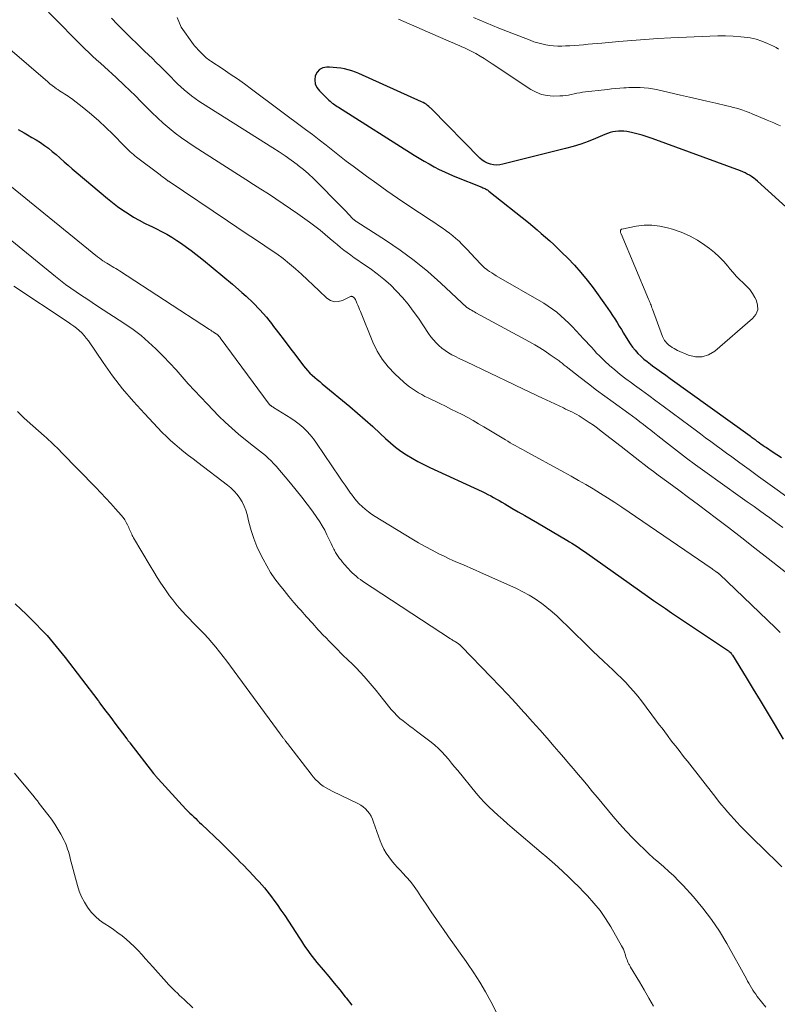
# Model space of a CAD drawing. Units: feet. Extents: x 2005000 to 2010008, y 525000 to 530000.
# Drawn here: x 2005847 to 2005959, y 525926 to 526072 of the extents above; entities that cross this region are included whole.
import ezdxf

# ---------------------------------------------------------------- set-up
doc = ezdxf.new("R2010")
doc.units = ezdxf.units.FT
doc.header["$LTSCALE"] = 100
doc.header["$MEASUREMENT"] = 0
doc.layers.add('CONTOUR INDEX', color=32, linetype='Continuous', lineweight=25)
doc.layers.add('CONTOUR INTERMEDIATE', color=40, linetype='Continuous', lineweight=15)

msp = doc.modelspace()

# ---------------------------------------------------------------- linework, layer by layer
at = {"layer": 'CONTOUR INDEX', "flags": 128}
for points, elevation in [([(2005961.54, 526043.07), (2005956.26, 526047.86), (2005955.97, 526048.1), (2005955.68, 526048.33), (2005955.37, 526048.55), (2005955.05, 526048.75), (2005954.73, 526048.93), (2005954.39, 526049.1), (2005954.05, 526049.25), (2005953.7, 526049.39), (2005940.62, 526054.21), (2005939.86, 526054.46), (2005939.1, 526054.7), (2005938.33, 526054.9), (2005937.55, 526055.08), (2005936.81, 526055.23), (2005936.4, 526055.29), (2005935.98, 526055.32), (2005935.57, 526055.31), (2005935.16, 526055.26), (2005934.75, 526055.18), (2005934.35, 526055.08), (2005933.96, 526054.95), (2005933.57, 526054.8), (2005932.18, 526054.2), (2005931.09, 526053.77), (2005929.99, 526053.36), (2005928.87, 526053.02), (2005927.74, 526052.7), (2005918.4, 526050.37), (2005917.95, 526050.29), (2005917.49, 526050.26), (2005917.03, 526050.3), (2005916.58, 526050.39), (2005916.14, 526050.54), (2005915.73, 526050.74), (2005915.35, 526051), (2005915, 526051.3), (2005907.79, 526058.61), (2005907.69, 526058.7), (2005907.6, 526058.79), (2005907.5, 526058.88), (2005907.4, 526058.97), (2005907.21, 526059.13), (2005907.01, 526059.29), (2005906.8, 526059.43), (2005906.58, 526059.56), (2005906.35, 526059.67), (2005897.03, 526063.86), (2005896.51, 526064.08), (2005895.98, 526064.27), (2005895.44, 526064.42), (2005894.89, 526064.54), (2005894.33, 526064.64), (2005893.77, 526064.71), (2005893.21, 526064.76), (2005892.65, 526064.79), (2005892.26, 526064.81), (2005891.68, 526064.7), (2005891.18, 526064.47), (2005890.82, 526064.06), (2005890.54, 526063.54), (2005890.48, 526062.91), (2005890.54, 526062.32), (2005890.79, 526061.78), (2005891.16, 526061.27), (2005892.58, 526059.91), (2005892.74, 526059.76), (2005892.9, 526059.61), (2005893.08, 526059.48), (2005893.25, 526059.35), (2005893.44, 526059.22), (2005893.62, 526059.1), (2005893.8, 526058.97), (2005893.99, 526058.86), (2005905.24, 526051.75), (2005905.97, 526051.3), (2005906.71, 526050.86), (2005907.45, 526050.43), (2005908.2, 526050.02), (2005908.96, 526049.62), (2005909.73, 526049.24), (2005910.51, 526048.89), (2005911.3, 526048.56), (2005915.31, 526046.96), (2005915.45, 526046.9), (2005915.58, 526046.84), (2005915.72, 526046.78), (2005915.85, 526046.72), (2005915.98, 526046.65), (2005916.11, 526046.57), (2005916.23, 526046.49), (2005916.35, 526046.4), (2005922.21, 526041.71), (2005922.86, 526041.19), (2005923.5, 526040.65), (2005924.13, 526040.11), (2005924.76, 526039.56), (2005925.37, 526039), (2005925.98, 526038.44), (2005926.59, 526037.86), (2005927.18, 526037.28), (2005928.06, 526036.41), (2005929.06, 526035.36), (2005930.02, 526034.29), (2005930.94, 526033.16), (2005931.81, 526032.01), (2005933.68, 526029.43), (2005934.03, 526028.93), (2005934.38, 526028.42), (2005934.72, 526027.9), (2005935.05, 526027.38), (2005935.38, 526026.86), (2005935.7, 526026.33), (2005936.02, 526025.8), (2005936.34, 526025.28), (2005937, 526024.21), (2005937.33, 526023.7), (2005937.69, 526023.2), (2005938.08, 526022.73), (2005938.49, 526022.27), (2005938.92, 526021.84), (2005939.37, 526021.43), (2005939.84, 526021.04), (2005940.33, 526020.66), (2005940.65, 526020.44), (2005941.3, 526019.96), (2005941.96, 526019.49), (2005942.62, 526019.01), (2005943.27, 526018.54), (2005955.15, 526009.99), (2005955.3, 526009.88), (2005955.44, 526009.77), (2005955.59, 526009.67), (2005955.73, 526009.56), (2005955.88, 526009.45), (2005956.02, 526009.35), (2005956.17, 526009.24), (2005956.32, 526009.13), (2005956.53, 526008.98), (2005956.79, 526008.79), (2005957.05, 526008.61), (2005957.3, 526008.44), (2005957.56, 526008.26), (2005958.41, 526007.69), (2005959.1, 526007.23), (2005959.8, 526006.79)], 840), ([(2005846.39, 526055.53), (2005847.29, 526055.03), (2005847.8, 526054.75), (2005848.44, 526054.38), (2005849.08, 526054), (2005849.7, 526053.6), (2005850.3, 526053.19), (2005850.9, 526052.75), (2005851.48, 526052.3), (2005852.05, 526051.83), (2005852.6, 526051.34), (2005852.67, 526051.28), (2005853.26, 526050.75), (2005853.84, 526050.23), (2005854.44, 526049.71), (2005855.04, 526049.2), (2005859.68, 526045.27), (2005860.41, 526044.68), (2005861.16, 526044.1), (2005861.94, 526043.56), (2005862.73, 526043.04), (2005863.54, 526042.54), (2005864.36, 526042.08), (2005865.19, 526041.64), (2005866.04, 526041.23), (2005866.17, 526041.17), (2005866.95, 526040.79), (2005867.72, 526040.39), (2005868.48, 526039.97), (2005869.23, 526039.53), (2005869.96, 526039.07), (2005870.69, 526038.59), (2005871.39, 526038.08), (2005872.09, 526037.56), (2005873.93, 526036.12), (2005875.39, 526034.96), (2005876.83, 526033.77), (2005878.25, 526032.56), (2005879.65, 526031.32), (2005880.28, 526030.75), (2005881.33, 526029.76), (2005882.33, 526028.72), (2005883.28, 526027.63), (2005884.18, 526026.51), (2005884.21, 526026.47), (2005885.07, 526025.34), (2005885.93, 526024.21), (2005886.79, 526023.07), (2005887.65, 526021.94), (2005888.78, 526020.44), (2005889.09, 526020.06), (2005889.41, 526019.7), (2005889.75, 526019.35), (2005890.1, 526019.02), (2005890.47, 526018.7), (2005890.84, 526018.39), (2005891.21, 526018.07), (2005891.59, 526017.76), (2005895.68, 526014.37), (2005896.83, 526013.39), (2005897.97, 526012.4), (2005899.1, 526011.38), (2005900.2, 526010.35), (2005900.96, 526009.63), (2005901.7, 526008.97), (2005902.46, 526008.34), (2005903.25, 526007.75), (2005904.08, 526007.19), (2005904.92, 526006.68), (2005905.78, 526006.19), (2005906.67, 526005.73), (2005907.56, 526005.3), (2005915.32, 526001.72), (2005915.76, 526001.52), (2005916.18, 526001.31), (2005916.61, 526001.08), (2005917.03, 526000.85), (2005917.45, 526000.62), (2005917.86, 526000.38), (2005918.28, 526000.14), (2005918.7, 525999.9), (2005919.76, 525999.28), (2005920.71, 525998.73), (2005921.66, 525998.18), (2005922.6, 525997.63), (2005923.55, 525997.08), (2005927.93, 525994.5), (2005928.31, 525994.28), (2005928.68, 525994.04), (2005929.06, 525993.81), (2005929.43, 525993.57), (2005929.79, 525993.32), (2005930.16, 525993.07), (2005930.52, 525992.82), (2005930.88, 525992.56), (2005939.91, 525986.18), (2005940.79, 525985.55), (2005941.68, 525984.94), (2005942.56, 525984.33), (2005943.45, 525983.72), (2005944.35, 525983.11), (2005945.24, 525982.51), (2005946.14, 525981.91), (2005947.03, 525981.31), (2005951.79, 525978.16), (2005951.85, 525978.11), (2005951.92, 525978.07), (2005951.98, 525978.02), (2005952.04, 525977.97), (2005952.16, 525977.88), (2005952.22, 525977.8), (2005952.32, 525977.67), (2005952.37, 525977.6), (2005952.42, 525977.53), (2005952.47, 525977.46), (2005952.51, 525977.39), (2005954.54, 525974.1), (2005955.59, 525972.38), (2005956.64, 525970.65), (2005957.68, 525968.93), (2005958.72, 525967.2), (2005960.08, 525964.92)], 860), ([(2005845.98, 525985.05), (2005846.78, 525984.27), (2005847.58, 525983.49), (2005848.37, 525982.71), (2005849.16, 525981.92), (2005849.74, 525981.34), (2005850.23, 525980.84), (2005850.71, 525980.33), (2005851.17, 525979.8), (2005851.63, 525979.26), (2005852.07, 525978.72), (2005852.51, 525978.17), (2005852.94, 525977.62), (2005853.37, 525977.06), (2005858.26, 525970.7), (2005858.29, 525970.65), (2005858.33, 525970.6), (2005858.37, 525970.55), (2005858.41, 525970.5), (2005858.45, 525970.45), (2005858.48, 525970.39), (2005858.52, 525970.34), (2005858.56, 525970.29), (2005859.25, 525969.36), (2005859.63, 525968.85), (2005860.01, 525968.34), (2005860.4, 525967.82), (2005860.78, 525967.31), (2005862.53, 525964.99), (2005862.59, 525964.91), (2005862.65, 525964.84), (2005862.71, 525964.76), (2005862.77, 525964.69), (2005862.82, 525964.61), (2005862.88, 525964.54), (2005862.94, 525964.46), (2005863, 525964.39), (2005866.53, 525959.83), (2005866.61, 525959.72), (2005866.69, 525959.62), (2005866.77, 525959.52), (2005866.85, 525959.42), (2005866.94, 525959.32), (2005867.02, 525959.22), (2005867.11, 525959.12), (2005867.19, 525959.02), (2005871.34, 525954.53), (2005871.62, 525954.24), (2005871.9, 525953.95), (2005872.19, 525953.66), (2005872.48, 525953.38), (2005872.78, 525953.11), (2005873.07, 525952.83), (2005873.36, 525952.55), (2005873.66, 525952.27), (2005876.55, 525949.52), (2005876.96, 525949.11), (2005877.38, 525948.71), (2005877.79, 525948.3), (2005878.19, 525947.89), (2005878.6, 525947.48), (2005879, 525947.07), (2005879.41, 525946.65), (2005879.81, 525946.24), (2005881.43, 525944.55), (2005881.83, 525944.13), (2005882.22, 525943.7), (2005882.61, 525943.27), (2005882.99, 525942.83), (2005883.35, 525942.39), (2005883.72, 525941.94), (2005884.06, 525941.48), (2005884.4, 525941.01), (2005884.88, 525940.34), (2005885.45, 525939.53), (2005886.01, 525938.71), (2005886.55, 525937.88), (2005887.09, 525937.05), (2005888.19, 525935.35), (2005888.49, 525934.88), (2005888.79, 525934.42), (2005889.1, 525933.96), (2005889.42, 525933.5), (2005889.74, 525933.06), (2005890.07, 525932.61), (2005890.42, 525932.18), (2005890.77, 525931.75), (2005891.71, 525930.63), (2005892.54, 525929.64), (2005893.37, 525928.65), (2005894.18, 525927.65), (2005895, 525926.65), (2005895.13, 525926.48), (2005895.98, 525925.37)], 880)]:
    msp.add_lwpolyline(points, dxfattribs=dict(at, elevation=elevation))
at = {"layer": 'CONTOUR INTERMEDIATE', "flags": 128}
for points, elevation in [([(2005850.9, 526073), (2005856.33, 526067.55), (2005856.89, 526066.99), (2005857.46, 526066.45), (2005858.04, 526065.92), (2005858.63, 526065.39), (2005859.22, 526064.87), (2005859.81, 526064.34), (2005860.39, 526063.81), (2005860.97, 526063.27), (2005862.17, 526062.15), (2005863, 526061.35), (2005863.83, 526060.54), (2005864.65, 526059.72), (2005865.46, 526058.89), (2005866.28, 526058.07), (2005867.11, 526057.27), (2005867.97, 526056.49), (2005868.84, 526055.73), (2005869.74, 526055.01), (2005870.66, 526054.3), (2005871.6, 526053.64), (2005872.56, 526053), (2005879.12, 526048.81), (2005880.24, 526048.1), (2005881.36, 526047.39), (2005882.47, 526046.68), (2005883.59, 526045.97), (2005884.7, 526045.25), (2005885.8, 526044.52), (2005886.89, 526043.77), (2005887.97, 526043), (2005889.67, 526041.78), (2005890.46, 526041.19), (2005891.25, 526040.58), (2005892.02, 526039.96), (2005892.78, 526039.32), (2005893.31, 526038.86), (2005893.8, 526038.44), (2005894.29, 526038.03), (2005894.8, 526037.63), (2005895.3, 526037.24), (2005895.82, 526036.85), (2005896.34, 526036.48), (2005896.87, 526036.11), (2005897.4, 526035.74), (2005898.68, 526034.87), (2005899.73, 526034.11), (2005900.74, 526033.31), (2005901.7, 526032.44), (2005902.62, 526031.54), (2005903.49, 526030.58), (2005904.33, 526029.59), (2005905.11, 526028.56), (2005905.86, 526027.5), (2005907.39, 526025.23), (2005907.73, 526024.75), (2005908.1, 526024.29), (2005908.5, 526023.85), (2005908.92, 526023.43), (2005909.37, 526023.04), (2005909.84, 526022.68), (2005910.33, 526022.36), (2005910.85, 526022.07), (2005911.38, 526021.8), (2005911.92, 526021.53), (2005912.45, 526021.27), (2005912.99, 526021.01), (2005920.02, 526017.66), (2005920.54, 526017.41), (2005921.07, 526017.15), (2005921.59, 526016.9), (2005922.11, 526016.65), (2005922.63, 526016.39), (2005923.15, 526016.14), (2005923.67, 526015.9), (2005924.2, 526015.65), (2005927.4, 526014.16), (2005927.74, 526014), (2005928.08, 526013.84), (2005928.42, 526013.68), (2005928.76, 526013.52), (2005929.09, 526013.35), (2005929.42, 526013.17), (2005929.74, 526012.98), (2005930.06, 526012.78), (2005930.65, 526012.4), (2005931.26, 526012), (2005931.86, 526011.59), (2005932.45, 526011.16), (2005933.03, 526010.72), (2005935.99, 526008.41), (2005936.68, 526007.88), (2005937.36, 526007.34), (2005938.05, 526006.81), (2005938.74, 526006.27), (2005939.42, 526005.74), (2005940.12, 526005.22), (2005940.81, 526004.7), (2005941.51, 526004.18), (2005943.06, 526003.04), (2005944.54, 526001.96), (2005946.01, 526000.86), (2005947.48, 525999.77), (2005948.94, 525998.66), (2005949.98, 525997.88), (2005951.95, 525996.37), (2005953.91, 525994.86), (2005955.87, 525993.33), (2005957.82, 525991.8), (2005965.44, 525985.78)], 852), ([(2005860.27, 526072.09), (2005861.14, 526071.16), (2005862.04, 526070.25), (2005865.19, 526067.21), (2005865.77, 526066.65), (2005866.35, 526066.09), (2005866.93, 526065.53), (2005867.5, 526064.96), (2005867.67, 526064.79), (2005868.16, 526064.31), (2005868.64, 526063.82), (2005869.12, 526063.33), (2005869.6, 526062.84), (2005870.09, 526062.35), (2005870.58, 526061.88), (2005871.09, 526061.43), (2005871.6, 526060.98), (2005872.14, 526060.56), (2005872.68, 526060.15), (2005873.24, 526059.76), (2005873.81, 526059.39), (2005884.26, 526052.84), (2005885.18, 526052.25), (2005886.09, 526051.64), (2005886.97, 526050.99), (2005887.85, 526050.33), (2005888.01, 526050.2), (2005888.78, 526049.58), (2005889.53, 526048.94), (2005890.26, 526048.26), (2005890.97, 526047.57), (2005893.84, 526044.66), (2005894.26, 526044.24), (2005894.67, 526043.82), (2005895.08, 526043.39), (2005895.49, 526042.96), (2005896.19, 526042.22), (2005896.25, 526042.16), (2005896.31, 526042.11), (2005896.38, 526042.05), (2005896.44, 526042), (2005896.51, 526041.95), (2005896.58, 526041.91), (2005896.64, 526041.86), (2005896.71, 526041.81), (2005900.98, 526039.08), (2005903.14, 526037.62), (2005905.24, 526036.08), (2005907.25, 526034.42), (2005909.21, 526032.7), (2005913.08, 526029.09), (2005913.15, 526029.02), (2005913.57, 526028.79), (2005913.78, 526028.67), (2005913.99, 526028.56), (2005914.2, 526028.44), (2005914.41, 526028.32), (2005922.35, 526023.99), (2005923.14, 526023.54), (2005923.92, 526023.07), (2005924.69, 526022.58), (2005925.44, 526022.07), (2005926.62, 526021.25), (2005926.77, 526021.14), (2005926.93, 526021.03), (2005927.08, 526020.91), (2005927.22, 526020.79), (2005927.37, 526020.67), (2005927.52, 526020.54), (2005927.66, 526020.43), (2005927.81, 526020.31), (2005929.91, 526018.67), (2005931.12, 526017.74), (2005932.33, 526016.82), (2005933.55, 526015.91), (2005934.78, 526015.02), (2005937.11, 526013.34), (2005937.66, 526012.93), (2005938.22, 526012.53), (2005938.76, 526012.11), (2005939.31, 526011.69), (2005939.85, 526011.27), (2005940.39, 526010.85), (2005940.93, 526010.42), (2005941.46, 526009.99), (2005943.03, 526008.75), (2005944.35, 526007.71), (2005945.69, 526006.69), (2005947.04, 526005.69), (2005948.41, 526004.7), (2005953.69, 526000.95), (2005954.72, 526000.22), (2005955.74, 525999.49), (2005956.76, 525998.75), (2005957.78, 525998.01), (2005957.87, 525997.95), (2005958.93, 525997.18), (2005959.99, 525996.41)], 848), ([(2005870.02, 526072.2), (2005870.6, 526070.77), (2005872.46, 526068.2), (2005872.61, 526068), (2005872.76, 526067.81), (2005872.93, 526067.63), (2005873.1, 526067.45), (2005873.14, 526067.39), (2005873.29, 526067.24), (2005873.44, 526067.09), (2005873.59, 526066.94), (2005873.74, 526066.78), (2005873.89, 526066.63), (2005874.04, 526066.49), (2005874.2, 526066.35), (2005874.36, 526066.21), (2005874.52, 526066.07), (2005874.69, 526065.95), (2005874.86, 526065.82), (2005875.04, 526065.7), (2005876.85, 526064.51), (2005877.92, 526063.79), (2005878.99, 526063.06), (2005880.04, 526062.31), (2005881.08, 526061.55), (2005889.11, 526055.56), (2005890.13, 526054.79), (2005891.14, 526054.02), (2005892.14, 526053.23), (2005893.14, 526052.44), (2005894.14, 526051.64), (2005895.14, 526050.86), (2005896.16, 526050.09), (2005897.18, 526049.33), (2005898.15, 526048.61), (2005899.67, 526047.51), (2005901.2, 526046.42), (2005902.74, 526045.36), (2005904.3, 526044.31), (2005907.76, 526042.02), (2005908.3, 526041.66), (2005908.85, 526041.29), (2005909.39, 526040.91), (2005909.93, 526040.54), (2005909.99, 526040.49), (2005910.49, 526040.13), (2005910.97, 526039.75), (2005911.44, 526039.35), (2005911.9, 526038.93), (2005912.34, 526038.5), (2005912.78, 526038.07), (2005913.21, 526037.62), (2005913.63, 526037.17), (2005915.15, 526035.52), (2005915.34, 526035.32), (2005915.54, 526035.13), (2005915.75, 526034.96), (2005915.97, 526034.79), (2005916.14, 526034.66), (2005916.45, 526034.44), (2005916.77, 526034.22), (2005917.09, 526034.02), (2005917.42, 526033.82), (2005924.48, 526029.73), (2005925.15, 526029.31), (2005925.81, 526028.86), (2005926.44, 526028.38), (2005927.04, 526027.86), (2005927.63, 526027.32), (2005928.2, 526026.77), (2005928.76, 526026.21), (2005929.31, 526025.63), (2005930.4, 526024.45), (2005930.79, 526024.03), (2005931.18, 526023.6), (2005931.57, 526023.17), (2005931.96, 526022.75), (2005932.35, 526022.32), (2005932.75, 526021.91), (2005933.16, 526021.51), (2005933.58, 526021.12), (2005934.27, 526020.49), (2005935.06, 526019.8), (2005935.86, 526019.13), (2005936.68, 526018.49), (2005937.52, 526017.87), (2005937.96, 526017.55), (2005939.02, 526016.78), (2005940.09, 526016.01), (2005941.15, 526015.23), (2005942.21, 526014.44), (2005946.22, 526011.47), (2005946.99, 526010.9), (2005947.76, 526010.32), (2005948.54, 526009.74), (2005949.31, 526009.16), (2005950.08, 526008.58), (2005950.85, 526008.01), (2005951.63, 526007.44), (2005952.41, 526006.87), (2005953.61, 526006), (2005955, 526004.99), (2005956.38, 526003.99), (2005957.77, 526002.99), (2005959.15, 526001.98), (2005967.31, 525996.08)], 844), ([(2005959.66, 526056.08), (2005959.17, 526056.3), (2005958.68, 526056.52), (2005958.18, 526056.73), (2005957.69, 526056.94), (2005955.47, 526057.87), (2005955.01, 526058.06), (2005954.54, 526058.23), (2005954.07, 526058.4), (2005953.6, 526058.56), (2005953.12, 526058.7), (2005952.64, 526058.84), (2005952.16, 526058.96), (2005951.67, 526059.08), (2005950.04, 526059.46), (2005948.73, 526059.77), (2005947.43, 526060.07), (2005946.12, 526060.37), (2005944.81, 526060.67), (2005941.24, 526061.49), (2005940.64, 526061.6), (2005940.04, 526061.7), (2005939.43, 526061.76), (2005938.82, 526061.79), (2005938.49, 526061.8), (2005938.04, 526061.8), (2005937.6, 526061.8), (2005937.15, 526061.78), (2005936.71, 526061.76), (2005936.38, 526061.74), (2005935.77, 526061.69), (2005935.17, 526061.64), (2005934.56, 526061.58), (2005933.95, 526061.51), (2005930.27, 526061.08), (2005929.84, 526061.02), (2005929.42, 526060.95), (2005929, 526060.86), (2005928.58, 526060.76), (2005928.16, 526060.67), (2005927.74, 526060.6), (2005927.31, 526060.56), (2005926.88, 526060.54), (2005925.91, 526060.52), (2005925.02, 526060.59), (2005924.16, 526060.76), (2005923.34, 526061.08), (2005922.56, 526061.51), (2005916.85, 526065.33), (2005916.25, 526065.72), (2005915.64, 526066.1), (2005915.02, 526066.47), (2005914.4, 526066.82), (2005913.89, 526067.09), (2005913.51, 526067.29), (2005913.13, 526067.49), (2005912.74, 526067.67), (2005912.34, 526067.85), (2005911.94, 526068.02), (2005911.55, 526068.19), (2005911.15, 526068.37), (2005910.75, 526068.54), (2005902.89, 526071.93)], 844), ([(2005959.37, 526067.51), (2005959.01, 526067.74), (2005958.63, 526067.93), (2005957.75, 526068.34), (2005956.9, 526068.67), (2005956.04, 526068.95), (2005955.15, 526069.15), (2005954.25, 526069.28), (2005953.78, 526069.33), (2005952.63, 526069.42), (2005951.48, 526069.47), (2005950.33, 526069.47), (2005949.18, 526069.44), (2005943.38, 526069.16), (2005941.43, 526069.05), (2005939.5, 526068.93), (2005937.56, 526068.78), (2005935.62, 526068.62), (2005933.1, 526068.39), (2005932.43, 526068.33), (2005931.75, 526068.27), (2005931.08, 526068.21), (2005930.4, 526068.15), (2005929.73, 526068.09), (2005929.05, 526068.04), (2005928.37, 526068), (2005927.7, 526067.97), (2005927.16, 526067.95), (2005926.56, 526067.95), (2005925.96, 526067.98), (2005925.37, 526068.05), (2005924.78, 526068.14), (2005924.19, 526068.27), (2005923.61, 526068.42), (2005923.04, 526068.6), (2005922.48, 526068.81), (2005919.76, 526069.86), (2005917.84, 526070.62), (2005915.93, 526071.39), (2005914.03, 526072.19)], 848), ([(2005842.64, 526069.64), (2005850.81, 526062.62), (2005851.13, 526062.35), (2005851.45, 526062.09), (2005851.78, 526061.85), (2005852.12, 526061.61), (2005852.3, 526061.48), (2005852.55, 526061.31), (2005852.8, 526061.14), (2005853.06, 526060.98), (2005853.32, 526060.82), (2005853.58, 526060.65), (2005853.84, 526060.49), (2005854.09, 526060.31), (2005854.33, 526060.13), (2005856.15, 526058.72), (2005857.28, 526057.8), (2005858.39, 526056.85), (2005859.45, 526055.86), (2005860.49, 526054.84), (2005862.22, 526053.05), (2005862.43, 526052.84), (2005862.64, 526052.63), (2005862.85, 526052.42), (2005863.07, 526052.22), (2005863.29, 526052.02), (2005863.52, 526051.82), (2005863.75, 526051.64), (2005863.98, 526051.45), (2005867.49, 526048.8), (2005867.65, 526048.67), (2005867.81, 526048.55), (2005867.98, 526048.43), (2005868.14, 526048.31), (2005868.34, 526048.16), (2005868.4, 526048.11), (2005868.46, 526048.07), (2005868.52, 526048.02), (2005868.58, 526047.98), (2005868.64, 526047.93), (2005868.7, 526047.89), (2005868.77, 526047.85), (2005868.83, 526047.8), (2005877.53, 526041.95), (2005878.91, 526041.02), (2005880.29, 526040.1), (2005881.68, 526039.18), (2005883.07, 526038.26), (2005883.86, 526037.73), (2005884.83, 526037.06), (2005885.79, 526036.35), (2005886.71, 526035.6), (2005887.61, 526034.83), (2005888.49, 526034.03), (2005889.37, 526033.22), (2005890.24, 526032.41), (2005891.1, 526031.59), (2005892.28, 526030.48), (2005892.82, 526030.14), (2005893.38, 526029.94), (2005893.97, 526029.97), (2005894.59, 526030.13), (2005895.78, 526030.71), (2005895.82, 526030.73), (2005895.87, 526030.74), (2005895.92, 526030.75), (2005895.97, 526030.74), (2005896.02, 526030.73), (2005896.07, 526030.72), (2005896.11, 526030.69), (2005896.16, 526030.67), (2005896.19, 526030.64), (2005896.24, 526030.61), (2005896.28, 526030.57), (2005896.33, 526030.53), (2005896.37, 526030.48), (2005896.4, 526030.44), (2005896.44, 526030.39), (2005896.47, 526030.34), (2005896.5, 526030.28), (2005896.73, 526029.75), (2005896.87, 526029.43), (2005897, 526029.11), (2005897.14, 526028.79), (2005897.27, 526028.47), (2005899.12, 526023.92), (2005899.75, 526022.62), (2005900.48, 526021.39), (2005901.37, 526020.28), (2005902.36, 526019.23), (2005903.72, 526017.98), (2005904.12, 526017.63), (2005904.54, 526017.29), (2005904.98, 526016.98), (2005905.43, 526016.68), (2005905.9, 526016.4), (2005906.37, 526016.14), (2005906.84, 526015.88), (2005907.33, 526015.64), (2005909.03, 526014.82), (2005909.87, 526014.41), (2005910.7, 526014), (2005911.53, 526013.58), (2005912.36, 526013.16), (2005913.19, 526012.73), (2005914, 526012.28), (2005914.81, 526011.82), (2005915.61, 526011.35), (2005918.8, 526009.42), (2005919.15, 526009.21), (2005919.51, 526008.99), (2005919.87, 526008.78), (2005920.23, 526008.57), (2005920.58, 526008.37), (2005920.95, 526008.16), (2005921.31, 526007.96), (2005921.67, 526007.76), (2005927.45, 526004.62), (2005928.55, 526004.01), (2005929.65, 526003.39), (2005930.74, 526002.76), (2005931.83, 526002.12), (2005932.9, 526001.46), (2005933.97, 526000.78), (2005935.03, 526000.09), (2005936.07, 525999.39), (2005949.49, 525990.24), (2005949.63, 525990.14), (2005949.77, 525990.04), (2005949.91, 525989.95), (2005950.05, 525989.85), (2005950.25, 525989.71), (2005950.29, 525989.68), (2005950.33, 525989.65), (2005950.37, 525989.62), (2005950.42, 525989.59), (2005950.46, 525989.55), (2005950.5, 525989.52), (2005950.54, 525989.48), (2005950.58, 525989.45), (2005958.92, 525981.47), (2005959.62, 525980.78)], 856), ([(2005844.62, 526047.69), (2005858.21, 526036.63), (2005858.47, 526036.42), (2005858.73, 526036.23), (2005859, 526036.04), (2005859.27, 526035.86), (2005859.29, 526035.85), (2005859.56, 526035.68), (2005859.82, 526035.52), (2005860.09, 526035.36), (2005860.37, 526035.2), (2005860.64, 526035.05), (2005860.91, 526034.89), (2005861.18, 526034.72), (2005861.44, 526034.56), (2005874.82, 526025.83), (2005875.01, 526025.7), (2005875.2, 526025.58), (2005875.39, 526025.45), (2005875.58, 526025.33), (2005875.83, 526025.16), (2005875.9, 526025.12), (2005875.96, 526025.07), (2005876.02, 526025.03), (2005876.08, 526024.98), (2005876.1, 526024.97), (2005876.15, 526024.92), (2005876.19, 526024.87), (2005876.24, 526024.82), (2005876.28, 526024.77), (2005876.32, 526024.72), (2005876.36, 526024.66), (2005876.4, 526024.61), (2005876.44, 526024.56), (2005883.72, 526014.72), (2005883.76, 526014.67), (2005883.8, 526014.63), (2005883.84, 526014.58), (2005883.88, 526014.54), (2005883.93, 526014.5), (2005883.98, 526014.46), (2005884.03, 526014.43), (2005884.08, 526014.39), (2005884.1, 526014.38), (2005884.16, 526014.35), (2005884.22, 526014.31), (2005884.28, 526014.27), (2005884.34, 526014.24), (2005886.29, 526013.06), (2005886.93, 526012.64), (2005887.55, 526012.2), (2005888.15, 526011.73), (2005888.73, 526011.24), (2005889.28, 526010.71), (2005889.8, 526010.15), (2005890.27, 526009.56), (2005890.72, 526008.94), (2005894.16, 526003.85), (2005894.56, 526003.26), (2005894.97, 526002.67), (2005895.38, 526002.08), (2005895.8, 526001.5), (2005895.93, 526001.32), (2005896.29, 526000.84), (2005896.68, 526000.37), (2005897.09, 525999.93), (2005897.51, 525999.5), (2005897.96, 525999.1), (2005898.43, 525998.72), (2005898.92, 525998.37), (2005899.42, 525998.04), (2005904.87, 525994.72), (2005905.87, 525994.13), (2005906.87, 525993.56), (2005907.89, 525993.01), (2005908.92, 525992.49), (2005909.68, 525992.11), (2005910.34, 525991.79), (2005911, 525991.49), (2005911.66, 525991.2), (2005912.34, 525990.92), (2005913.01, 525990.64), (2005913.68, 525990.35), (2005914.35, 525990.06), (2005915.01, 525989.77), (2005920.43, 525987.31), (2005921.38, 525986.85), (2005922.31, 525986.34), (2005923.2, 525985.78), (2005924.07, 525985.18), (2005924.15, 525985.12), (2005924.95, 525984.5), (2005925.73, 525983.86), (2005926.49, 525983.19), (2005927.22, 525982.49), (2005927.95, 525981.77), (2005928.67, 525981.06), (2005929.4, 525980.35), (2005930.13, 525979.64), (2005930.23, 525979.54), (2005931.01, 525978.79), (2005931.8, 525978.03), (2005932.59, 525977.28), (2005933.38, 525976.54), (2005934.11, 525975.85), (2005934.76, 525975.23), (2005935.41, 525974.61), (2005936.05, 525973.97), (2005936.68, 525973.33), (2005937.3, 525972.68), (2005937.89, 525972.01), (2005938.47, 525971.32), (2005939.02, 525970.61), (2005941.26, 525967.62), (2005941.66, 525967.08), (2005942.06, 525966.54), (2005942.47, 525966), (2005942.87, 525965.46), (2005942.98, 525965.3), (2005943.33, 525964.84), (2005943.68, 525964.38), (2005944.04, 525963.93), (2005944.4, 525963.47), (2005944.76, 525963.02), (2005945.12, 525962.57), (2005945.47, 525962.11), (2005945.83, 525961.66), (2005950.03, 525956.28), (2005950.47, 525955.73), (2005950.9, 525955.19), (2005951.35, 525954.65), (2005951.8, 525954.12), (2005952.26, 525953.59), (2005952.73, 525953.07), (2005953.2, 525952.55), (2005953.68, 525952.05), (2005954.03, 525951.69), (2005954.69, 525951.01), (2005955.36, 525950.34), (2005956.04, 525949.67), (2005956.72, 525949.01), (2005959.87, 525945.97)], 864), ([(2005844.14, 526040.09), (2005851.96, 526033.69), (2005852.7, 526033.1), (2005853.46, 526032.52), (2005854.24, 526031.96), (2005855.03, 526031.42), (2005855.82, 526030.89), (2005856.62, 526030.36), (2005857.41, 526029.83), (2005858.21, 526029.3), (2005862.27, 526026.64), (2005863.49, 526025.8), (2005864.66, 526024.91), (2005865.78, 526023.95), (2005866.87, 526022.95), (2005867.03, 526022.79), (2005868, 526021.82), (2005868.95, 526020.83), (2005869.87, 526019.82), (2005870.77, 526018.79), (2005871.68, 526017.76), (2005872.59, 526016.74), (2005873.53, 526015.74), (2005874.47, 526014.75), (2005876.21, 526012.96), (2005877.16, 526012.03), (2005878.13, 526011.13), (2005879.13, 526010.27), (2005880.17, 526009.44), (2005881.37, 526008.5), (2005881.82, 526008.15), (2005882.26, 526007.8), (2005882.7, 526007.44), (2005883.14, 526007.08), (2005883.56, 526006.71), (2005883.97, 526006.32), (2005884.36, 526005.91), (2005884.73, 526005.49), (2005886.87, 526002.96), (2005887.71, 526001.94), (2005888.53, 526000.91), (2005889.33, 525999.87), (2005890.11, 525998.8), (2005890.78, 525997.86), (2005891.2, 525997.25), (2005891.59, 525996.62), (2005891.95, 525995.98), (2005892.28, 525995.32), (2005892.53, 525994.8), (2005892.72, 525994.39), (2005892.92, 525993.99), (2005893.11, 525993.58), (2005893.31, 525993.17), (2005893.39, 525993.02), (2005893.56, 525992.69), (2005893.74, 525992.38), (2005893.94, 525992.08), (2005894.15, 525991.79), (2005894.38, 525991.51), (2005894.61, 525991.23), (2005894.85, 525990.95), (2005895.08, 525990.68), (2005895.2, 525990.54), (2005895.47, 525990.25), (2005895.75, 525989.96), (2005896.03, 525989.67), (2005896.32, 525989.4), (2005896.62, 525989.14), (2005896.93, 525988.88), (2005897.25, 525988.64), (2005897.58, 525988.42), (2005910.66, 525979.84), (2005910.81, 525979.75), (2005910.95, 525979.65), (2005911.1, 525979.56), (2005911.25, 525979.47), (2005911.4, 525979.38), (2005911.47, 525979.34), (2005911.54, 525979.29), (2005911.61, 525979.25), (2005911.68, 525979.21), (2005911.75, 525979.16), (2005911.82, 525979.11), (2005911.88, 525979.06), (2005911.95, 525979.01), (2005911.98, 525978.98), (2005912.06, 525978.92), (2005912.14, 525978.85), (2005912.21, 525978.77), (2005912.29, 525978.7), (2005916.7, 525974.15), (2005917.93, 525972.87), (2005919.15, 525971.58), (2005920.35, 525970.27), (2005921.55, 525968.96), (2005921.75, 525968.74), (2005922.83, 525967.52), (2005923.92, 525966.3), (2005924.99, 525965.08), (2005926.06, 525963.85), (2005926.74, 525963.06), (2005927.47, 525962.22), (2005928.19, 525961.37), (2005928.91, 525960.52), (2005929.62, 525959.67), (2005930.33, 525958.82), (2005931.04, 525957.97), (2005931.75, 525957.11), (2005932.46, 525956.26), (2005934.82, 525953.41), (2005935.75, 525952.32), (2005936.71, 525951.26), (2005937.7, 525950.23), (2005938.72, 525949.22), (2005939.34, 525948.63), (2005940.07, 525947.94), (2005940.81, 525947.26), (2005941.57, 525946.6), (2005942.33, 525945.95), (2005943.08, 525945.28), (2005943.82, 525944.6), (2005944.53, 525943.89), (2005945.21, 525943.16), (2005946.74, 525941.47), (2005948.11, 525939.83), (2005949.41, 525938.14), (2005950.59, 525936.37), (2005951.69, 525934.53), (2005954.59, 525929.31), (2005954.78, 525928.98), (2005954.97, 525928.64), (2005955.16, 525928.31), (2005955.35, 525927.97), (2005955.55, 525927.64), (2005955.76, 525927.32), (2005955.98, 525927.01), (2005956.21, 525926.7), (2005957.47, 525925.08)], 868), ([(2005845.78, 526032.27), (2005853.82, 526026.93), (2005854.25, 526026.63), (2005854.67, 526026.33), (2005855.07, 526026), (2005855.47, 526025.66), (2005855.85, 526025.3), (2005856.2, 526024.93), (2005856.53, 526024.53), (2005856.84, 526024.11), (2005859.02, 526020.92), (2005860.44, 526018.93), (2005861.93, 526016.99), (2005863.52, 526015.13), (2005865.16, 526013.32), (2005867.81, 526010.53), (2005868.42, 526009.92), (2005869.04, 526009.32), (2005869.69, 526008.75), (2005870.35, 526008.19), (2005871.03, 526007.65), (2005871.71, 526007.11), (2005872.39, 526006.58), (2005873.08, 526006.05), (2005877.49, 526002.7), (2005878.01, 526002.26), (2005878.5, 526001.8), (2005878.94, 526001.29), (2005879.35, 526000.75), (2005879.7, 526000.18), (2005880, 525999.58), (2005880.23, 525998.96), (2005880.42, 525998.31), (2005880.69, 525997.17), (2005881.02, 525995.95), (2005881.4, 525994.75), (2005881.88, 525993.58), (2005882.4, 525992.44), (2005882.79, 525991.66), (2005883.33, 525990.67), (2005883.91, 525989.71), (2005884.54, 525988.78), (2005885.21, 525987.88), (2005885.92, 525987), (2005886.64, 525986.12), (2005887.37, 525985.26), (2005888.11, 525984.41), (2005888.4, 525984.08), (2005889.26, 525983.11), (2005890.13, 525982.15), (2005891, 525981.19), (2005891.88, 525980.24), (2005891.95, 525980.17), (2005892.81, 525979.27), (2005893.68, 525978.38), (2005894.56, 525977.5), (2005895.46, 525976.64), (2005895.96, 525976.16), (2005896.6, 525975.53), (2005897.23, 525974.89), (2005897.83, 525974.22), (2005898.42, 525973.54), (2005899, 525972.85), (2005899.57, 525972.16), (2005900.14, 525971.46), (2005900.7, 525970.76), (2005901.84, 525969.34), (2005902.25, 525968.87), (2005902.67, 525968.43), (2005903.13, 525968.02), (2005903.62, 525967.63), (2005904.11, 525967.26), (2005904.61, 525966.88), (2005905.1, 525966.51), (2005905.6, 525966.13), (2005907.76, 525964.48), (2005908.32, 525964.02), (2005908.86, 525963.54), (2005909.37, 525963.02), (2005909.85, 525962.49), (2005910.32, 525961.93), (2005910.79, 525961.37), (2005911.25, 525960.82), (2005911.71, 525960.25), (2005914.45, 525956.91), (2005915.05, 525956.2), (2005915.68, 525955.51), (2005916.34, 525954.85), (2005917.02, 525954.21), (2005917.71, 525953.59), (2005918.41, 525952.97), (2005919.12, 525952.35), (2005919.82, 525951.75), (2005924.11, 525948.09), (2005924.93, 525947.38), (2005925.75, 525946.67), (2005926.56, 525945.95), (2005927.36, 525945.22), (2005928.15, 525944.48), (2005928.93, 525943.73), (2005929.69, 525942.97), (2005930.45, 525942.2), (2005930.97, 525941.65), (2005931.94, 525940.57), (2005932.85, 525939.44), (2005933.67, 525938.25), (2005934.44, 525937.02), (2005936.05, 525934.23), (2005936.19, 525933.96), (2005936.32, 525933.69), (2005936.42, 525933.41), (2005936.52, 525933.13), (2005936.56, 525933), (2005936.63, 525932.78), (2005936.7, 525932.56), (2005936.78, 525932.34), (2005936.86, 525932.12), (2005936.94, 525931.91), (2005936.99, 525931.8), (2005937.03, 525931.69), (2005937.09, 525931.58), (2005937.15, 525931.48), (2005937.21, 525931.37), (2005937.27, 525931.27), (2005937.33, 525931.17), (2005937.39, 525931.06), (2005938.7, 525928.87), (2005939.41, 525927.66), (2005940.1, 525926.45), (2005940.79, 525925.22)], 872), ([(2005846.32, 526013.62), (2005846.78, 526013.15), (2005847.27, 526012.69), (2005847.76, 526012.24), (2005850.27, 526010.03), (2005850.6, 526009.73), (2005850.92, 526009.44), (2005851.24, 526009.14), (2005851.55, 526008.84), (2005851.87, 526008.53), (2005852.18, 526008.22), (2005852.49, 526007.91), (2005852.8, 526007.6), (2005857.94, 526002.33), (2005858.69, 526001.56), (2005859.42, 526000.77), (2005860.15, 525999.98), (2005860.87, 525999.17), (2005861.72, 525998.2), (2005861.99, 525997.87), (2005862.24, 525997.52), (2005862.45, 525997.15), (2005862.65, 525996.77), (2005862.83, 525996.37), (2005862.92, 525996.18), (2005863.01, 525995.99), (2005863.09, 525995.8), (2005863.18, 525995.6), (2005863.27, 525995.41), (2005863.36, 525995.22), (2005863.46, 525995.04), (2005863.56, 525994.86), (2005866.02, 525990.69), (2005866.54, 525989.82), (2005867.07, 525988.96), (2005867.62, 525988.11), (2005868.18, 525987.27), (2005868.47, 525986.84), (2005868.91, 525986.22), (2005869.36, 525985.62), (2005869.83, 525985.03), (2005870.32, 525984.45), (2005870.82, 525983.89), (2005871.33, 525983.34), (2005871.85, 525982.79), (2005872.38, 525982.25), (2005872.79, 525981.84), (2005873.41, 525981.21), (2005874.02, 525980.58), (2005874.61, 525979.93), (2005875.2, 525979.27), (2005875.76, 525978.6), (2005876.32, 525977.91), (2005876.86, 525977.22), (2005877.39, 525976.52), (2005885.33, 525965.7), (2005885.38, 525965.63), (2005885.43, 525965.57), (2005885.47, 525965.5), (2005885.52, 525965.44), (2005885.57, 525965.37), (2005885.62, 525965.31), (2005885.67, 525965.24), (2005885.72, 525965.18), (2005885.74, 525965.16), (2005885.8, 525965.08), (2005885.86, 525965.01), (2005885.92, 525964.93), (2005885.97, 525964.85), (2005886.05, 525964.76), (2005886.14, 525964.64), (2005886.23, 525964.52), (2005886.33, 525964.39), (2005886.42, 525964.27), (2005889.93, 525959.7), (2005890.25, 525959.31), (2005890.59, 525958.94), (2005890.96, 525958.59), (2005891.34, 525958.26), (2005891.74, 525957.96), (2005892.16, 525957.68), (2005892.59, 525957.42), (2005893.04, 525957.19), (2005896.89, 525955.37), (2005897.29, 525955.14), (2005897.67, 525954.88), (2005898.01, 525954.58), (2005898.32, 525954.23), (2005898.6, 525953.86), (2005898.84, 525953.46), (2005899.04, 525953.04), (2005899.22, 525952.61), (2005900.17, 525949.83), (2005900.42, 525949.2), (2005900.71, 525948.58), (2005901.06, 525947.99), (2005901.45, 525947.43), (2005901.87, 525946.89), (2005902.31, 525946.36), (2005902.77, 525945.85), (2005903.24, 525945.35), (2005903.52, 525945.07), (2005904.11, 525944.42), (2005904.69, 525943.75), (2005905.22, 525943.05), (2005905.72, 525942.33), (2005906.25, 525941.52), (2005907.01, 525940.38), (2005907.77, 525939.25), (2005908.55, 525938.12), (2005909.33, 525936.99), (2005909.48, 525936.78), (2005910.34, 525935.55), (2005911.21, 525934.32), (2005912.07, 525933.1), (2005912.94, 525931.88), (2005913.17, 525931.56), (2005914.09, 525930.2), (2005914.98, 525928.81), (2005915.82, 525927.38), (2005916.61, 525925.94), (2005917.52, 525924.2)], 876), ([(2005845.87, 525959.88), (2005848.76, 525956.35), (2005848.86, 525956.22), (2005848.96, 525956.1), (2005849.06, 525955.98), (2005849.16, 525955.86), (2005849.26, 525955.74), (2005849.36, 525955.62), (2005849.45, 525955.5), (2005849.55, 525955.38), (2005850.83, 525953.72), (2005851.34, 525953.02), (2005851.84, 525952.3), (2005852.29, 525951.55), (2005852.73, 525950.79), (2005853.22, 525949.88), (2005853.38, 525949.56), (2005853.53, 525949.24), (2005853.65, 525948.9), (2005853.76, 525948.56), (2005853.86, 525948.22), (2005853.96, 525947.87), (2005854.06, 525947.53), (2005854.15, 525947.18), (2005855.21, 525943.18), (2005855.49, 525942.32), (2005855.82, 525941.49), (2005856.24, 525940.69), (2005856.72, 525939.93), (2005856.8, 525939.81), (2005857.32, 525939.16), (2005857.88, 525938.56), (2005858.51, 525938.03), (2005859.19, 525937.55), (2005859.27, 525937.49), (2005859.94, 525937.07), (2005860.59, 525936.62), (2005861.23, 525936.16), (2005861.86, 525935.69), (2005862.47, 525935.19), (2005863.07, 525934.67), (2005863.63, 525934.12), (2005864.18, 525933.55), (2005864.21, 525933.51), (2005864.77, 525932.9), (2005865.32, 525932.29), (2005865.86, 525931.69), (2005866.41, 525931.08), (2005868.45, 525928.81), (2005868.76, 525928.47), (2005869.08, 525928.13), (2005869.4, 525927.8), (2005869.73, 525927.48), (2005870.06, 525927.16), (2005870.39, 525926.84), (2005870.73, 525926.52), (2005871.06, 525926.21), (2005872.35, 525924.99)], 884)]:
    msp.add_lwpolyline(points, dxfattribs=dict(at, elevation=elevation))
at = {"layer": 'CONTOUR INTERMEDIATE', "elevation": 836, "flags": 128}
msp.add_lwpolyline([(2005946.13, 526039.74), (2005944.89, 526040.28), (2005943.61, 526040.73), (2005942.88, 526040.95), (2005941.72, 526041.2), (2005940.57, 526041.34), (2005939.4, 526041.31), (2005938.23, 526041.17), (2005936.11, 526040.75), (2005936.02, 526040.71), (2005935.95, 526040.65), (2005935.91, 526040.57), (2005935.89, 526040.48), (2005935.89, 526040.37), (2005935.91, 526040.26), (2005935.94, 526040.15), (2005935.98, 526040.05), (2005940.05, 526030.33), (2005940.13, 526030.15), (2005940.2, 526029.97), (2005940.28, 526029.78), (2005940.35, 526029.6), (2005940.43, 526029.42), (2005940.5, 526029.23), (2005940.57, 526029.05), (2005940.64, 526028.86), (2005942.13, 526024.78), (2005942.22, 526024.57), (2005942.31, 526024.38), (2005942.43, 526024.19), (2005942.56, 526024.02), (2005942.71, 526023.85), (2005942.86, 526023.7), (2005943.03, 526023.55), (2005943.2, 526023.41), (2005943.34, 526023.32), (2005943.59, 526023.15), (2005943.84, 526022.99), (2005944.11, 526022.85), (2005944.38, 526022.72), (2005945.97, 526022.02), (2005947.01, 526021.77), (2005948.01, 526021.74), (2005948.97, 526022.06), (2005949.89, 526022.6), (2005955.51, 526027.43), (2005955.99, 526028.07), (2005956.27, 526028.74), (2005956.25, 526029.47), (2005956.04, 526030.23), (2005955.86, 526030.58), (2005955.5, 526031.18), (2005955.09, 526031.76), (2005954.62, 526032.28), (2005954.12, 526032.77), (2005953.59, 526033.26), (2005953.09, 526033.75), (2005952.61, 526034.28), (2005952.15, 526034.83), (2005951.85, 526035.21), (2005951.22, 526035.93), (2005950.56, 526036.62), (2005949.85, 526037.25), (2005949.11, 526037.84), (2005948.44, 526038.33), (2005947.31, 526039.08)], close=True, dxfattribs=at)

doc.saveas('drawing.dxf')
